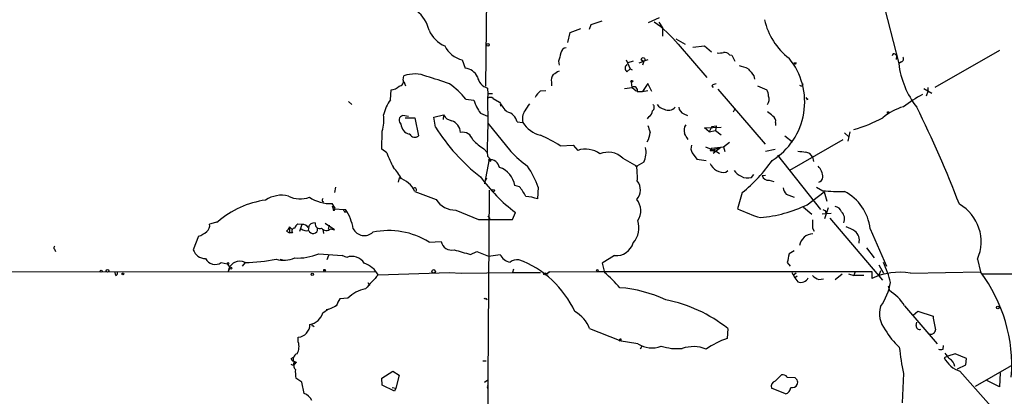
# Model space of a CAD drawing. Extents: x 4 to 1109, y 3859 to 4773.
# Drawn here: x 554 to 697, y 4298 to 4353 of the extents above; entities that cross this region are included whole.
import ezdxf

# ---------------------------------------------------------------- set-up
doc = ezdxf.new("R2010")
doc.units = 0
doc.header["$MEASUREMENT"] = 0
doc.layers.add('MAIN', color=5, linetype='CONTINUOUS')

msp = doc.modelspace()

# ---------------------------------------------------------------- linework, layer by layer
at = {"layer": 'MAIN'}
for p, q in [((621.8767, 4378.9581), (621.538, 4343.3134)), ((678.5187, 4358.1301), (681.482, 4346.6154)), ((636.6087, 4351.6108), (636.8627, 4352.2881)), ((636.8627, 4352.2881), (638.4713, 4352.7961)), ((645.16, 4352.5421), (646.7687, 4353.3041)), ((646.684, 4352.6268), (647.192, 4351.7801)), ((633.476, 4349.6634), (633.8147, 4351.1028)), ((633.8147, 4351.1028), (635.3387, 4351.6954)), ((647.192, 4351.7801), (647.192, 4350.5948)), ((649.1393, 4350.1714), (650.494, 4349.4094)), ((649.478, 4349.4094), (653.6267, 4344.5834)), ((651.5947, 4348.9861), (653.288, 4349.1554)), ((653.288, 4349.1554), (654.304, 4348.3088)), ((656.9287, 4347.8854), (657.2673, 4347.8008)), ((657.2673, 4347.8008), (657.6907, 4346.9541)), ((680.974, 4347.9701), (681.228, 4347.7161)), ((681.1433, 4347.2081), (681.228, 4347.7161)), ((696.1293, 4348.4781), (686.7313, 4343.1441)), ((618.1513, 4347.1234), (618.5747, 4345.9381)), ((632.1213, 4346.9541), (632.206, 4346.3614)), ((641.9427, 4347.1234), (642.5353, 4345.8534)), ((642.9587, 4346.9541), (642.1967, 4346.7001)), ((643.8053, 4346.7001), (644.4827, 4346.9541)), ((644.0593, 4347.2081), (644.4827, 4346.9541)), ((644.4827, 4346.9541), (644.3133, 4346.3614)), ((645.0753, 4347.1234), (644.4827, 4346.9541)), ((666.242, 4346.7001), (666.496, 4346.5308)), ((666.242, 4346.7001), (666.496, 4346.5308)), ((666.5807, 4346.7001), (666.496, 4346.5308)), ((681.9053, 4346.8694), (681.482, 4346.6154)), ((609.6, 4344.2448), (609.6847, 4344.8374)), ((642.0273, 4345.4301), (642.5353, 4345.8534)), ((642.5353, 4345.8534), (642.7893, 4345.6841)), ((660.4847, 4344.8374), (660.5693, 4344.3294)), ((609.6847, 4343.9908), (609.9387, 4343.3981)), ((631.1053, 4343.9061), (631.1053, 4343.3981)), ((642.7893, 4343.1441), (642.7047, 4343.9061)), ((645.0753, 4343.7368), (644.3133, 4342.5514)), ((645.668, 4342.5514), (645.0753, 4343.7368)), ((667.512, 4343.3981), (667.5967, 4343.7368)), ((607.7373, 4341.3661), (607.822, 4342.8054)), ((621.792, 4343.0594), (621.8767, 4342.2128)), ((621.8767, 4342.2128), (621.792, 4341.5354)), ((622.554, 4342.2128), (621.8767, 4342.2128)), ((629.4967, 4342.6361), (630.2587, 4342.7208)), ((641.6887, 4342.9748), (642.7893, 4343.1441)), ((642.7893, 4343.1441), (643.382, 4342.6361)), ((643.5513, 4342.5514), (644.3133, 4342.5514)), ((644.3133, 4342.5514), (645.0753, 4342.7208)), ((654.3887, 4343.3981), (654.558, 4343.1441)), ((655.2353, 4342.8901), (662.0933, 4334.9314)), ((660.9927, 4343.3981), (662.3473, 4342.8054)), ((685.1227, 4342.9748), (686.308, 4342.2974)), ((685.7153, 4342.5514), (685.4613, 4341.8741)), ((685.7153, 4343.1441), (685.7153, 4342.5514)), ((601.6413, 4341.1121), (602.1493, 4340.6888)), ((618.6593, 4341.4508), (619.8447, 4341.2814)), ((621.792, 4341.5354), (621.8767, 4337.9794)), ((622.6387, 4341.5354), (623.57, 4341.0274)), ((623.6547, 4340.7734), (623.7393, 4340.4348)), ((668.274, 4341.4508), (668.1047, 4341.3661)), ((614.0027, 4338.8261), (615.442, 4339.1648)), ((615.442, 4339.1648), (615.3573, 4338.4874)), ((620.776, 4339.4188), (621.792, 4338.9954)), ((650.3247, 4339.3341), (650.8327, 4339.0801)), ((657.5213, 4339.5881), (657.6907, 4340.0114)), ((610.362, 4338.9108), (609.5153, 4339.0801)), ((609.854, 4338.7414), (611.2933, 4338.7414)), ((611.2933, 4338.7414), (611.8013, 4336.1168)), ((614.2567, 4337.3868), (614.0027, 4338.8261)), ((621.8767, 4337.9794), (625.1787, 4333.8308)), ((626.11, 4338.1488), (626.9567, 4338.0641)), ((645.2447, 4338.9108), (644.9907, 4338.5721)), ((663.6173, 4338.0641), (663.6173, 4337.6408)), ((606.4673, 4334.1694), (606.552, 4336.7941)), ((653.288, 4337.3021), (655.7433, 4337.3868)), ((653.9653, 4336.7094), (653.288, 4337.3021)), ((654.3887, 4337.4714), (653.9653, 4336.7094)), ((653.9653, 4336.7094), (654.8967, 4336.8788)), ((654.3887, 4337.4714), (654.9813, 4337.5561)), ((654.9813, 4337.5561), (654.8967, 4336.8788)), ((654.8967, 4336.8788), (655.7433, 4336.2861)), ((673.608, 4336.5401), (674.2853, 4335.9474)), ((674.37, 4336.7094), (674.116, 4335.3548)), ((656.082, 4334.5081), (656.9287, 4335.1854)), ((664.972, 4336.1168), (666.0727, 4335.2701)), ((673.354, 4335.5241), (665.6493, 4331.1214)), ((607.2293, 4333.6614), (606.4673, 4334.1694)), ((621.284, 4334.2541), (621.792, 4333.6614)), ((632.3753, 4334.6774), (634.238, 4334.7621)), ((634.238, 4334.7621), (634.9153, 4334.0001)), ((651.51, 4333.6614), (652.1873, 4332.7301)), ((653.4573, 4334.5081), (654.9813, 4333.9154)), ((654.1347, 4334.0001), (655.6587, 4334.4234)), ((654.304, 4334.3388), (654.1347, 4334.0001)), ((654.1347, 4334.0001), (654.9813, 4333.9154)), ((654.304, 4334.3388), (656.082, 4334.5081)), ((655.6587, 4334.4234), (654.558, 4333.5768)), ((654.9813, 4333.9154), (655.4893, 4333.5768)), ((656.082, 4334.5081), (656.2513, 4333.8308)), ((662.178, 4333.9154), (663.5327, 4334.1694)), ((622.046, 4332.7301), (621.3687, 4329.1741)), ((621.792, 4333.1534), (622.3, 4332.6454)), ((622.1307, 4332.4761), (622.046, 4332.7301)), ((622.1307, 4332.6454), (622.3, 4332.6454)), ((641.4347, 4332.8994), (643.4667, 4331.7141)), ((644.4827, 4332.3068), (643.4667, 4331.7141)), ((652.1873, 4332.7301), (653.542, 4332.5608)), ((663.8713, 4333.3228), (670.1367, 4325.4488)), ((668.9513, 4333.0688), (669.1207, 4332.3914)), ((656.4207, 4330.8674), (656.6747, 4331.1214)), ((609.0073, 4330.0208), (608.838, 4329.4281)), ((621.538, 4329.5974), (621.7073, 4330.0208)), ((660.146, 4330.1054), (660.4847, 4330.5288)), ((661.67, 4330.3594), (662.178, 4330.4441)), ((662.686, 4329.6821), (663.3633, 4329.5128)), ((599.7787, 4328.6661), (599.6093, 4327.9041)), ((622.046, 4328.2428), (621.8767, 4300.7261)), ((626.4487, 4328.7508), (625.7713, 4328.9201)), ((629.158, 4328.6661), (629.0733, 4326.9728)), ((658.7913, 4327.9041), (658.114, 4325.5334)), ((668.1893, 4326.1261), (670.6447, 4327.9888)), ((669.544, 4328.6661), (670.4753, 4328.1581)), ((670.6447, 4327.9888), (671.068, 4326.6341)), ((597.8313, 4326.6341), (598.0007, 4326.5494)), ((599.694, 4325.6181), (599.2707, 4326.2954)), ((665.1413, 4327.6501), (666.3267, 4327.2268)), ((599.2707, 4325.9568), (599.44, 4325.5334)), ((599.44, 4325.5334), (601.218, 4325.4488)), ((599.6093, 4325.3641), (599.694, 4325.6181)), ((601.0487, 4325.1101), (601.3027, 4325.1101)), ((601.218, 4325.4488), (601.3027, 4325.1101)), ((617.22, 4325.3641), (620.522, 4324.0094)), ((625.4327, 4324.0094), (625.856, 4325.0254)), ((667.6813, 4325.7874), (668.8667, 4324.7714)), ((671.6607, 4324.8561), (670.3907, 4324.7714)), ((671.2373, 4325.7028), (670.7293, 4324.0941)), ((670.814, 4325.2794), (670.8987, 4324.9408)), ((582.676, 4323.6708), (581.4907, 4323.3321)), ((582.422, 4323.5861), (582.676, 4323.6708)), ((599.6093, 4322.4854), (598.2547, 4323.4168)), ((620.522, 4324.0094), (625.4327, 4324.0094)), ((621.8767, 4324.5174), (622.1307, 4324.0941)), ((671.4913, 4324.1788), (679.1113, 4315.2041)), ((592.6667, 4322.3161), (593.09, 4322.0621)), ((593.09, 4322.9088), (593.09, 4322.0621)), ((593.09, 4322.9088), (593.5133, 4322.4854)), ((593.5133, 4322.0621), (593.09, 4322.0621)), ((594.868, 4323.2474), (594.2753, 4323.3321)), ((594.868, 4323.2474), (594.5293, 4322.2314)), ((595.884, 4322.9934), (595.7993, 4322.4008)), ((597.916, 4322.5701), (598.0007, 4321.9774)), ((598.8473, 4323.1628), (598.678, 4322.5701)), ((599.0167, 4322.6548), (599.6093, 4322.4854)), ((668.9513, 4322.7394), (669.2053, 4322.3161)), ((677.3333, 4322.6548), (679.704, 4317.2361)), ((579.882, 4321.5541), (579.12, 4319.6068)), ((613.3253, 4320.7074), (615.1033, 4320.7921)), ((558.9693, 4319.6914), (559.1387, 4319.3528)), ((619.3367, 4318.9294), (620.268, 4319.3528)), ((620.268, 4319.3528), (621.9613, 4318.6754)), ((666.3267, 4319.4374), (665.5647, 4319.0141)), ((676.8253, 4319.8608), (677.926, 4318.4214)), ((583.184, 4317.7441), (584.0307, 4317.5748)), ((586.6553, 4317.7441), (586.232, 4317.2361)), ((591.7353, 4318.2521), (592.328, 4318.0828)), ((597.3233, 4319.0141), (600.71, 4318.7601)), ((598.7627, 4318.7601), (598.5087, 4318.1674)), ((601.3873, 4318.5061), (600.71, 4318.7601)), ((621.9613, 4318.6754), (623.6547, 4318.9294)), ((640.2493, 4318.7601), (638.4713, 4317.6594)), ((665.3107, 4317.7441), (665.734, 4317.2361)), ((692.912, 4318.2521), (693.3353, 4316.3894)), ((537.21, 4316.3894), (605.4513, 4316.4741)), ((567.8593, 4315.8814), (567.7747, 4316.3048)), ((584.0307, 4317.5748), (584.454, 4316.9821)), ((584.2, 4316.4741), (584.454, 4316.9821)), ((605.9593, 4315.9661), (616.2887, 4316.3048)), ((616.2887, 4316.3048), (617.982, 4316.2201)), ((617.982, 4316.2201), (625.4327, 4316.3048)), ((625.602, 4316.8128), (625.4327, 4316.3048)), ((625.4327, 4316.3048), (629.4967, 4316.3048)), ((630.2587, 4316.1354), (630.8513, 4316.3894)), ((630.8513, 4316.3894), (637.7093, 4316.4741)), ((637.7093, 4316.4741), (677.5873, 4316.4741)), ((638.4713, 4317.6594), (638.81, 4316.3048)), ((665.988, 4316.3048), (666.4113, 4315.5428)), ((675.132, 4316.3048), (674.9627, 4315.8814)), ((677.5873, 4316.4741), (677.5873, 4315.4581)), ((678.6033, 4317.4054), (679.2807, 4316.2201)), ((678.8573, 4316.5588), (678.6033, 4315.8814)), ((683.1753, 4316.2201), (693.3353, 4316.3894)), ((604.4353, 4314.8654), (604.6893, 4314.4421)), ((630.5127, 4316.0508), (630.2587, 4316.1354)), ((666.5807, 4316.2201), (666.1573, 4315.8814)), ((666.75, 4315.7968), (666.4113, 4315.5428)), ((666.4113, 4315.5428), (666.8347, 4314.9501)), ((669.8827, 4315.2888), (670.56, 4315.3734)), ((672.2533, 4315.2888), (673.2693, 4316.1354)), ((674.2007, 4316.1354), (674.9627, 4315.8814)), ((676.402, 4315.8814), (674.9627, 4315.8814)), ((693.5893, 4316.1354), (719.836, 4316.1354)), ((679.958, 4314.3574), (680.1273, 4313.6801)), ((601.5567, 4312.5794), (600.3713, 4312.4948)), ((621.6227, 4312.5794), (621.7073, 4312.3254)), ((597.916, 4310.4628), (598.7627, 4311.0554)), ((598.8473, 4310.9708), (598.424, 4310.8861)), ((682.3287, 4311.4788), (687.07, 4305.9754)), ((683.5987, 4310.1241), (684.276, 4310.7168)), ((684.276, 4310.7168), (686.4773, 4309.9548)), ((596.4767, 4308.6001), (596.646, 4308.4308)), ((636.6087, 4308.1768), (640.9267, 4306.4834)), ((656.6747, 4308.1768), (656.59, 4306.7374)), ((684.022, 4308.6001), (684.1067, 4309.1081)), ((594.36, 4306.2294), (594.36, 4306.9068)), ((643.636, 4305.9754), (640.9267, 4306.3988)), ((644.2287, 4305.6368), (643.9747, 4305.2134)), ((687.9167, 4305.2134), (688.0013, 4305.7214)), ((702.4793, 4305.4674), (692.5733, 4299.7948)), ((593.344, 4303.8588), (593.6827, 4304.0281)), ((594.106, 4303.2661), (593.6827, 4303.4354)), ((621.1147, 4303.5201), (621.6227, 4303.5201)), ((688.594, 4304.1974), (688.086, 4303.9434)), ((689.6947, 4304.5361), (688.594, 4304.1974)), ((691.3033, 4303.8588), (689.6947, 4304.5361)), ((691.2187, 4302.9274), (691.3033, 4303.8588)), ((593.6827, 4302.9274), (593.7673, 4303.2661)), ((606.4673, 4300.9801), (608.076, 4301.9961)), ((608.076, 4301.9961), (609.0073, 4301.4034)), ((690.0333, 4302.3348), (691.2187, 4302.9274)), ((690.372, 4301.9961), (695.6213, 4296.0694)), ((594.868, 4300.3874), (594.0213, 4300.9801)), ((606.552, 4299.9641), (606.4673, 4300.9801)), ((609.0073, 4301.4034), (608.4993, 4299.5408)), ((621.3687, 4300.3874), (621.8767, 4300.7261)), ((621.8767, 4300.7261), (621.792, 4282.5228)), ((663.5327, 4300.5568), (664.464, 4301.4881)), ((665.3107, 4301.1494), (666.4113, 4301.0648)), ((682.1593, 4301.6574), (681.99, 4297.4241)), ((696.1293, 4299.7101), (694.2667, 4300.6414)), ((696.214, 4301.7421), (696.1293, 4299.7101)), ((595.2067, 4298.7788), (594.868, 4300.3874)), ((608.33, 4299.1174), (606.552, 4299.9641)), ((607.9913, 4299.6254), (608.4993, 4299.5408)), ((608.4993, 4299.5408), (608.33, 4299.1174)), ((665.0567, 4298.6941), (663.0247, 4299.5408))]:
    msp.add_line(p, q, dxfattribs=at)
for centre, radius in [((621.8766, 4349.3248), 0.1893), ((644.3979, 4347.2082), 0.2677), ((642.7469, 4344.0331), 0.1338), ((679.9579, 4339.5035), 0.1197), ((643.4243, 4331.6718), 0.0598), ((622.6598, 4328.1793), 0.1496), ((584.1576, 4317.6172), 0.1338), ((565.7638, 4316.4953), 0.1496), ((566.6739, 4316.5588), 0.1893), ((584.581, 4316.9398), 0.1338), ((598.17, 4316.6435), 0.1197), ((614.0026, 4316.4741), 0.2677), ((630.1105, 4316.1143), 0.1496), ((637.7516, 4316.6012), 0.1338), ((568.9176, 4316.0932), 0.1338), ((596.392, 4316.0508), 0.1693), ((695.8753, 4311.2248), 0.1893)]:
    msp.add_circle(centre, radius, dxfattribs=at)
for centre, radius, start, end in [((608.6081, 4350.4023), 4.8303, 12.422664, 52.519208), ((635.8435, 4338.1802), 17.6634, 39.474434, 54.873569), ((671.4445, 4355.0446), 9.6622, 192.426669, 232.516228), ((617.4496, 4353.2797), 4.5154, 204.023686, 245.976314), ((619.0831, 4350.8916), 3.8817, 206.569012, 256.110534), ((928.6451, 4262.8633), 308.2169, 163.938103, 164.167263), ((633.349, 4348.0124), 0.898, 98.130102, 171.869898), ((655.3623, 4350.9752), 2.8437, 265.732647, 284.66029), ((656.1787, 4347.2383), 0.9905, 40.787625, 95.602387), ((680.8046, 4347.7726), 0.2601, 49.379598, 192.545532), ((642.4083, 4345.9381), 0.635, 126.869898, 233.130102), ((656.3806, 4338.1992), 8.3185, 66.946838, 76.177584), ((657.8858, 4341.0382), 9.9575, 301.640034, 39.540863), ((666.4114, 4431.4), 84.7001, 269.885409, 270.114524), ((694.283, 4348.1891), 12.8974, 187.008531, 217.905842), ((681.764, 4347.2646), 0.4197, 289.674027, 42.247978), ((611.2221, 4340.3611), 4.733, 68.109571, 108.955203), ((618.3769, 4343.7816), 2.1656, 24.164773, 84.75934), ((632.1498, 4344.2447), 1.098, 136.047932, 197.961359), ((758.7803, 4133.5897), 246.8467, 120.848166, 121.077353), ((914.0783, 4557.0346), 330.662, 219.692107, 219.921274), ((608.887, 4344.0442), 0.7406, 279.347861, 15.713757), ((596.7731, 4290.6103), 56.5181, 69.799983, 73.329061), ((610.073, 4334.5813), 10.9961, 38.66168, 55.579391), ((622.4126, 4345.0629), 2.0974, 190.849725, 252.789219), ((655.0407, 4342.6951), 0.9588, 93.551733, 132.844497), ((667.3851, 4343.8638), 0.4827, 232.11877, 285.242626), ((607.7033, 4344.7193), 1.9176, 273.548936, 312.846529), ((631.4436, 4340.2657), 3.0674, 129.397568, 152.020577), ((643.0821, 4342.7343), 0.5037, 338.703544, 125.545612), ((660.3485, 4341.76), 2.2557, 2.899444, 27.610188), ((696.1447, 4321.4573), 23.5059, 118.431605, 126.510705), ((612.733, 4337.7253), 6.1816, 143.91593, 166.534081), ((626.0674, 4343.2286), 6.5202, 197.375884, 215.75383), ((622.2153, 4341.0911), 0.6137, 46.379798, 133.613443), ((628.3607, 4343.5505), 5.4145, 207.774263, 227.038679), ((881.5607, 4170.9328), 305.2797, 146.196642, 146.425815), ((645.3959, 4340.2594), 0.6158, 305.403577, 44.210489), ((647.7851, 4341.6206), 1.6446, 214.513368, 258.100396), ((661.4205, 4341.438), 1.2588, 323.473312, 20.270493), ((668.3163, 4341.747), 0.2993, 188.105736, 261.872606), ((600.709, 4338.4028), 6.0604, 344.606657, 7.223166), ((616.8935, 4339.9437), 1.6473, 208.218776, 260.700076), ((624.2727, 4337.7508), 1.8799, 12.22269, 77.77731), ((629.059, 4338.6144), 2.1732, 148.2671, 194.668681), ((644.6521, 4339.8421), 1.1039, 302.469202, 355.599304), ((648.0906, 4341.1505), 1.3088, 240.495114, 317.446256), ((650.6574, 4340.3837), 1.1011, 186.167798, 252.412536), ((661.6286, 4337.769), 1.9886, 38.076638, 66.171495), ((684.5707, 4332.3746), 8.3321, 106.822742, 130.170256), ((540.5665, 4268.7564), 160.3662, 20.993986, 26.481614), ((609.7059, 4338.3816), 0.724, 105.262753, 232.11877), ((610.8616, 4337.9203), 1.6041, 183.939288, 255.009911), ((615.9574, 4336.4927), 1.9444, 3.895616, 69.847466), ((691.7103, 4334.34), 69.9284, 177.016711, 180.972287), ((630.5409, 4340.2885), 4.2183, 211.824263, 255.668264), ((651.6542, 4336.9356), 1.3343, 143.708073, 201.093313), ((662.7849, 4338.2476), 0.8524, 347.56816, 61.318192), ((669.2583, 4357.4476), 21.1821, 285.622815, 297.979549), ((610.489, 4336.1599), 0.2151, 78.658724, 101.341276), ((611.2733, 4336.7786), 0.8466, 208.793005, 308.58371), ((638.2284, 4352.5509), 28.3653, 212.316767, 232.028288), ((618.1942, 4335.118), 1.5358, 15.332995, 101.146772), ((642.8131, 4336.694), 2.6018, 326.819929, 358.475938), ((899.2369, 4421.8052), 267.7345, 198.322042, 198.551232), ((439.0133, 4209.0321), 246.8298, 30.851156, 31.080338), ((625.9308, 4341.794), 8.8568, 225.065871, 238.354694), ((622.6675, 4319.8214), 17.7466, 56.836995, 67.367618), ((618.6273, 4337.4138), 11.9998, 198.222354, 209.280921), ((640.7372, 4349.3958), 22.0076, 225.011966, 233.459336), ((636.0628, 4330.8252), 3.3759, 52.183367, 109.87131), ((639.3497, 4330.7781), 2.9744, 45.494445, 114.152209), ((641.7605, 4333.707), 3.0612, 332.780369, 13.534171), ((652.569, 4334.2965), 1.2348, 157.848773, 210.95182), ((709.7563, 4630.1835), 299.3611, 261.756673, 261.985834), ((667.9386, 4332.6552), 1.0939, 22.21575, 85.732652), ((622.046, 4332.6454), 0.0847, 90, 0), ((622.0293, 4331.1362), 1.594, 14.853155, 89.399709), ((622.2154, 4332.5608), 0.1196, 225, 45), ((656.0295, 4332.8557), 2.0264, 200.761224, 281.130827), ((645.7437, 4344.333), 20.9797, 308.456106, 325.86652), ((602.4897, 4326.3138), 7.7151, 27.292079, 42.688821), ((622.5171, 4328.4263), 3.2915, 8.628374, 71.343761), ((617.0168, 4324.5005), 12.8359, 18.936902, 34.193201), ((629.7353, 4330.1052), 13.8253, 357.895071, 6.682842), ((659.2491, 4332.0604), 1.8925, 209.747134, 250.648803), ((668.2152, 4330.1008), 2.2601, 0.116614, 45.54675), ((607.7362, 4326.2133), 4.0141, 27.606237, 71.538871), ((640.586, 4344.5945), 24.4933, 216.021939, 233.030591), ((641.9168, 4328.2925), 2.0915, 317.819553, 38.602051), ((659.5556, 4331.734), 1.7323, 237.38878, 289.926591), ((662.5506, 4330.5797), 0.9077, 194.045429, 278.578205), ((669.7275, 4330.1618), 0.7499, 281.943746, 355.686847), ((611.241, 4328.315), 0.2715, 324.712456, 137.970441), ((909.1284, 5089.445), 817.5527, 248.6354419, 248.8646354), ((621.6697, 4324.6377), 6.3053, 25.090125, 40.717302), ((667.0236, 4329.0675), 2.3563, 191.905565, 216.980293), ((672.7199, 4353.203), 25.1453, 264.878661, 272.024036), ((670.4181, 4321.8904), 6.9574, 6.307816, 62.71013), ((591.4783, 4313.4222), 13.5098, 97.911784, 130.658566), ((591.9471, 4323.326), 4.1849, 76.547188, 123.805502), ((594.6291, 4330.6318), 3.659, 242.166633, 291.47574), ((599.1023, 4332.0173), 5.7244, 236.810179, 271.685773), ((598.297, 4326.761), 0.4827, 142.11877, 195.242626), ((617.1644, 4328.7399), 3.3762, 213.262695, 270.943586), ((627.1475, 4321.7455), 5.5708, 69.775598, 87.608019), ((641.5121, 4325.2508), 2.5497, 326.407782, 39.95173), ((599.5247, 4325.4487), 0.1198, 135, 315), ((685.6189, 4367.6194), 94.6528, 206.4572, 206.686438), ((595.4903, 4321.5785), 6.9127, 8.95733, 34.047534), ((670.0345, 4351.5991), 28.6622, 245.42419, 252.500788), ((659.5198, 4344.4046), 20.2303, 275.378278, 295.375005), ((712.9846, 4410.019), 94.6528, 243.313562, 243.5428), ((672.1348, 4324.777), 1.1015, 17.602583, 83.824094), ((672.1472, 4324.0518), 1.482, 338.200026, 45.56862), ((687.1817, 4320.7745), 6.2608, 336.24156, 60.261929), ((596.7024, 4322.57), 0.9382, 83.088589, 164.285299), ((597.4809, 4323.3648), 0.6795, 168.402318, 293.02588), ((640.4458, 4322.8318), 3.3458, 318.68246, 17.53975), ((965.301, 4323.3321), 296.3503, 179.885408, 180.114592), ((578.315, 4325.6722), 4.4062, 290.832585, 308.656356), ((580.3821, 4323.1268), 1.1274, 307.424828, 10.491662), ((591.9888, 4323.2478), 1.1522, 306.039438, 342.889228), ((593.8521, 4322.316), 0.4234, 90.013532, 216.848245), ((594.9532, 4322.4004), 1.1522, 126.039438, 162.889228), ((595.5452, 4323.4447), 1.0975, 226.033708, 287.980951), ((595.0515, 4322.415), 0.8524, 28.681808, 102.43184), ((596.5049, 4322.5983), 0.6516, 197.645173, 4.974692), ((598.4168, 4323.2244), 0.8272, 215.895988, 316.484116), ((603.955, 4323.5173), 1.8497, 207.793886, 312.19097), ((607.4897, 4311.4235), 10.9656, 57.84768, 102.066913), ((672.6655, 4318.6879), 4.3872, 55.791598, 74.173539), ((674.0025, 4320.9518), 1.7712, 346.492565, 50.378742), ((616.6026, 4321.092), 1.529, 191.311402, 283.749049), ((640.4761, 4321.332), 2.5819, 264.960475, 344.057043), ((669.0235, 4319.9408), 1.952, 89.633101, 172.387124), ((559.1175, 4319.8819), 0.2414, 105.250955, 232.11877), ((580.8555, 4320.1568), 1.8206, 197.58401, 271.337708), ((787.4984, 4911.9326), 616.3856, 253.9387294, 254.1679163), ((582.3014, 4319.0447), 1.5718, 206.767192, 304.161203), ((585.87, 4316.254), 1.6844, 62.210249, 172.491895), ((585.9669, 4343.8985), 26.1635, 271.507712, 281.409829), ((592.2749, 4321.8964), 3.8161, 252.741185, 294.41053), ((594.3126, 4326.1856), 7.7779, 266.604989, 292.773373), ((602.1494, 4316.559), 2.0909, 31.754709, 111.375504), ((625.3414, 4319.6437), 1.8317, 202.952155, 262.237511), ((626.3163, 4315.7952), 2.3727, 88.848056, 121.008069), ((621.2917, 4304.5448), 14.5363, 24.756724, 69.577463), ((982.9374, 4254.8792), 323.7881, 168.575483, 168.804666), ((666.0683, 4311.4623), 14.6297, 13.451116, 25.428625), ((567.8049, 4316.2019), 0.3251, 279.633276, 18.451668), ((602.6732, 4314.0886), 3.7846, 29.741314, 70.648225), ((630.8089, 4316.0932), 0.2992, 81.85365, 188.14635), ((625.6536, 4300.9477), 20.2221, 40.583993, 49.413395), ((681.6432, 4306.5851), 9.756, 80.964814, 114.565416), ((675.5416, 4302.8694), 22.3474, 355.58578, 37.228277), ((1113.0525, 3849.2777), 689.1601, 137.375992, 137.6051638), ((667.278, 4316.066), 1.2007, 248.334163, 334.166953), ((670.8003, 4317.7593), 2.6354, 225.444287, 249.623856), ((672.3132, 4316.1418), 8.0849, 324.03937, 350.916441), ((604.895, 4309.3787), 4.6248, 99.93973, 136.205496), ((639.5763, 4295.2348), 18.9231, 64.576788, 85.650898), ((676.5286, 4307.8799), 6.8259, 31.819159, 58.18271), ((854.1371, 4184.9769), 284.0033, 153.320366, 153.549531), ((621.4534, 4312.7066), 0.2118, 216.902354, 323.0814), ((643.8836, 4292.2875), 20.3981, 51.165468, 79.216648), ((726.3652, 4057.205), 284.0033, 116.450469, 116.679634), ((632.3312, 4306.6292), 4.5489, 19.89013, 61.639443), ((682.2298, 4310.3076), 3.5432, 162.142899, 220.479922), ((595.6205, 4311.1166), 2.3868, 280.447416, 344.102087), ((699.9624, 4311.297), 13.5517, 185.684047, 194.048549), ((594.1591, 4308.7904), 1.8943, 276.088007, 359.364818), ((596.4343, 4308.7271), 0.1339, 108.421413, 288.462013), ((689.1803, 4313.6411), 11.1703, 210.287894, 227.031881), ((684.5148, 4308.5517), 0.4952, 174.390726, 291.872304), ((686.1875, 4308.0042), 0.6285, 249.685095, 0.291718), ((641.1101, 4306.4693), 0.184, 32.480746, 175.603684), ((598.766, 4391.1434), 94.6529, 296.450487, 296.679643), ((660.7511, 4294.6052), 12.826, 108.930935, 124.199168), ((592.3395, 4305.5763), 2.1234, 330.668116, 17.912743), ((645.6502, 4309.0149), 3.6463, 236.468568, 292.111587), ((649.3512, 4312.7076), 7.4444, 251.77266, 275.546321), ((651.6878, 4300.3961), 5.1618, 68.948065, 108.256987), ((733.8437, 4311.6474), 52.641, 186.742012, 190.939709), ((687.578, 4305.8491), 0.7203, 241.951376, 298.048624), ((593.7082, 4303.803), 0.3684, 171.289306, 266.031813), ((594.487, 4303.7317), 0.8572, 110.221228, 212.900291), ((691.493, 4305.6275), 3.8005, 206.303456, 252.844733), ((900.1872, 4473.5247), 271.0711, 218.542738, 218.771917), ((688.1662, 4302.488), 1.4556, 7.317372, 62.070602), ((593.5557, 4303.3934), 0.483, 232.140624, 285.244715), ((594.3261, 4302.7073), 0.6006, 111.498476, 229.578763), ((598.4268, 4301.9114), 4.5029, 175.686199, 191.936301), ((663.8008, 4299.7878), 0.8145, 109.220322, 197.654086), ((664.5607, 4300.5023), 0.9905, 40.787625, 95.602387), ((751.2306, 4385.5454), 119.7133, 224.885375, 225.114625), ((666.1571, 4300.3875), 0.6828, 330.262404, 29.730309), ((622.1762, 4299.7101), 0.3927, 139.699385, 220.300615), ((664.7972, 4299.6838), 1.0232, 284.692258, 356.727915), ((666.002, 4300.4581), 0.8527, 257.585625, 331.312851), ((594.5374, 4296.9497), 1.9477, 24.674262, 69.901535)]:
    msp.add_arc(centre, radius, start, end, dxfattribs=at)

doc.saveas('drawing.dxf')
